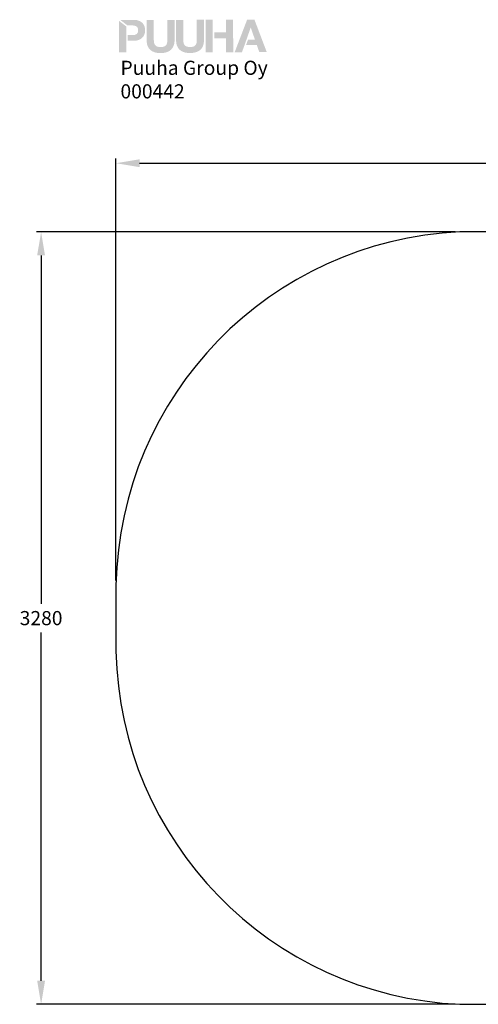
# Model space of a CAD drawing. Extents: x 1317 to 5876, y -521 to 3660.
# Drawn here: x 1317 to 3264, y -521 to 3660 of the extents above; entities that cross this region are included whole.
import ezdxf

# ---------------------------------------------------------------- set-up
doc = ezdxf.new("R2010")
doc.units = 0
doc.header["$LTSCALE"] = 14.285714
doc.layers.add('mitat', color=7, linetype='Continuous', true_color=0x13a538)
for name, color, linetype in [('Mview', 7, 'Continuous'), ('PG_impact_area', 160, 'Continuous'), ('tekstit', 7, 'Continuous')]:
    doc.layers.add(name, color=color, linetype=linetype)
doc.styles.add('ARIAL', font='arial.ttf')
doc.styles.get("Standard").update_dxf_attribs({"font": 'arial.ttf', "height": 60})
doc.dimstyles.new('oma', dxfattribs={"dimtxt": 60, "dimasz": 100, "dimexe": 20, "dimexo": 20, "dimgap": 30, "dimtad": 0, "dimtih": 1, "dimtoh": 1, "dimdec": 0, "dimzin": 0, "dimdsep": 46, "dimtxsty": 'Standard', "dimcen": 0.09, "dimclrd": 256, "dimadec": 0, "dimazin": 0, "dimtfac": 1, "dimtdec": 0, "dimtofl": 0, "dimtmove": 0, "dimatfit": 3, "dimfxl": 1, "dimtolj": 1, "dimtzin": 0, "dimarcsym": 0})

# ---------------------------------------------------------------- blocks, each defined once
blk = doc.blocks.new('*D3')
at = {"layer": 'Defpoints', "color": 0, "transparency": 16777216}
for p in [(1726, 3050.6), (1726, 1259), (5876, 1259)]:
    blk.add_point(p, dxfattribs=at)
at = {"layer": 'mitat', "color": 0, "lineweight": -2, "transparency": 16777216}
for p, q in [((1726, 1279), (1726, 3070.6)), ((5876, 1279), (5876, 3070.6))]:
    blk.add_line(p, q, dxfattribs=at)
at = {"layer": 'mitat', "color": 104, "lineweight": -2, "true_color": 0x13a538, "transparency": 16777216}
for p, q in [((1826, 3050.6), (3680.3, 3050.6)), ((5776, 3050.6), (3921.7, 3050.6))]:
    blk.add_line(p, q, dxfattribs=at)
at = {"layer": 'mitat', "color": 104, "true_color": 0x13a538, "transparency": 16777216}
for points in [[(1826, 3067.3), (1826, 3033.9), (1726, 3050.6)], [(5776, 3067.3), (5776, 3033.9), (5876, 3050.6)]]:
    blk.add_solid(points, dxfattribs=at)
at = {"layer": 'mitat', "color": 0, "transparency": 16777216, "insert": (3801, 3050.6), "char_height": 60, "attachment_point": 5}
blk.add_mtext('\\A1;4150', dxfattribs=at)
blk = doc.blocks.new('*D4')
at = {"layer": 'Defpoints', "color": 0, "transparency": 16777216}
for p in [(3186, 2759), (1408.1, -521), (3186, -521)]:
    blk.add_point(p, dxfattribs=at)
at = {"layer": 'mitat', "color": 0, "lineweight": -2, "transparency": 16777216}
for p, q in [((3166, 2759), (1388.1, 2759)), ((3166, -521), (1388.1, -521))]:
    blk.add_line(p, q, dxfattribs=at)
at = {"layer": 'mitat', "color": 104, "lineweight": -2, "true_color": 0x13a538, "transparency": 16777216}
for p, q in [((1408.1, 2659), (1408.1, 1179.6)), ((1408.1, -421), (1408.1, 1058.3))]:
    blk.add_line(p, q, dxfattribs=at)
at = {"layer": 'mitat', "color": 104, "true_color": 0x13a538, "transparency": 16777216}
for points in [[(1391.4, 2659), (1424.7, 2659), (1408.1, 2759)], [(1391.4, -421), (1424.7, -421), (1408.1, -521)]]:
    blk.add_solid(points, dxfattribs=at)
at = {"layer": 'mitat', "color": 0, "transparency": 16777216, "insert": (1408.1, 1119), "char_height": 60, "attachment_point": 5}
blk.add_mtext('\\A1;3280', dxfattribs=at)
blk = doc.blocks.new('puuha_logo')
at = {"layer": 'Mview'}
h = blk.add_hatch(color=256, dxfattribs=at)
h.dxf.hatch_style = 1
h.paths.add_polyline_path([(22.15, 25.04), (22.15, 24.65), (22.2, 24.26), (22.25, 23.87), (22.3, 23.53), (22.39, 23.19), (22.52, 22.87), (22.64, 22.58), (22.78, 22.28), (22.93, 22.04), (23.12, 21.77), (23.32, 21.55), (23.54, 21.33), (23.76, 21.14), (24.03, 20.97), (24.29, 20.82), (24.56, 20.68), (24.88, 20.55), (25.2, 20.43), (25.51, 20.33), (25.85, 20.26), (26.22, 20.21), (26.61, 20.16), (27, 20.14), (27.41, 20.14), (27.8, 20.14), (28.19, 20.16), (28.58, 20.21), (28.95, 20.29), (29.29, 20.36), (29.6, 20.46), (29.92, 20.55), (30.24, 20.68), (30.53, 20.82), (30.77, 20.99), (31.04, 21.16), (31.26, 21.36), (31.48, 21.58), (31.68, 21.8), (31.87, 22.06), (32.04, 22.31), (32.19, 22.6), (32.31, 22.89), (32.41, 23.21), (32.5, 23.55), (32.58, 23.89), (32.63, 24.28), (32.65, 24.65), (32.65, 25.06), (32.65, 32.66), (29.95, 32.66), (29.95, 25.06), (29.95, 24.62), (29.9, 24.23), (29.82, 23.87), (29.73, 23.55), (29.58, 23.28), (29.41, 23.04), (29.19, 22.84), (28.92, 22.7), (28.61, 22.55), (28.26, 22.48), (27.85, 22.41), (27.39, 22.41), (27.02, 22.41), (26.66, 22.45), (26.34, 22.53), (26.07, 22.62), (25.83, 22.75), (25.63, 22.89), (25.46, 23.04), (25.32, 23.21), (25.2, 23.4), (25.07, 23.62), (25, 23.84), (24.95, 24.06), (24.88, 24.55), (24.85, 25.04), (24.85, 32.66), (22.13, 32.64)])
h.paths.add_polyline_path([(18.93, 25.01), (19.27, 25.13), (19.59, 25.28), (19.88, 25.43), (20.15, 25.6), (20.37, 25.82), (20.59, 26.01), (20.79, 26.25), (20.96, 26.47), (21.1, 26.74), (21.22, 27.01), (21.35, 27.28), (21.42, 27.55), (21.49, 27.84), (21.54, 28.13), (21.57, 28.42), (21.57, 28.72), (21.57, 29.03), (21.54, 29.32), (21.49, 29.62), (21.42, 29.89), (21.35, 30.18), (21.22, 30.45), (21.1, 30.71), (20.96, 30.96), (20.79, 31.2), (20.59, 31.42), (20.37, 31.64), (20.13, 31.83), (19.86, 32), (19.57, 32.18), (19.25, 32.3), (18.93, 32.42), (18.57, 32.52), (18.15, 32.59), (17.74, 32.61), (17.3, 32.64), (12.21, 32.64), (14.91, 30.54), (16.57, 30.54), (17.03, 30.54), (17.47, 30.49), (17.67, 30.45), (17.86, 30.37), (18.06, 30.3), (18.23, 30.23), (18.37, 30.1), (18.52, 29.98), (18.64, 29.84), (18.74, 29.67), (18.84, 29.47), (18.89, 29.25), (18.93, 29.01), (18.96, 28.72), (18.93, 28.45), (18.91, 28.2), (18.84, 27.96), (18.76, 27.77), (18.64, 27.59), (18.44, 27.35), (18.23, 27.23), (18.06, 27.13), (17.89, 27.06), (17.67, 26.99), (17.47, 26.96), (17.03, 26.89), (16.57, 26.89), (15.04, 26.89), (15.04, 24.79), (17.3, 24.79), (17.76, 24.82), (18.18, 24.84), (18.57, 24.91)])
h.paths.add_polyline_path([(14.48, 24.79), (14.45, 30.18), (11.75, 32.27), (11.77, 20.41), (14.48, 20.41)])
h.paths.add_polyline_path([(38.5, 22.43), (38.11, 22.43), (37.74, 22.48), (37.45, 22.55), (37.16, 22.65), (36.94, 22.77), (36.72, 22.89), (36.55, 23.06), (36.4, 23.23), (36.28, 23.43), (36.18, 23.65), (36.09, 23.87), (36.04, 24.09), (35.96, 24.57), (35.94, 25.06), (35.94, 32.66), (33.24, 32.66), (33.24, 25.06), (33.26, 24.65), (33.28, 24.28), (33.33, 23.89), (33.41, 23.55), (33.48, 23.21), (33.6, 22.89), (33.72, 22.6), (33.87, 22.31), (34.04, 22.04), (34.21, 21.8), (34.4, 21.58), (34.62, 21.36), (34.87, 21.16), (35.11, 20.99), (35.38, 20.82), (35.65, 20.7), (35.96, 20.55), (36.28, 20.46), (36.6, 20.36), (36.96, 20.29), (37.3, 20.24), (37.69, 20.19), (38.08, 20.16), (38.5, 20.16), (38.89, 20.16), (39.3, 20.19), (39.67, 20.24), (40.03, 20.29), (40.37, 20.38), (40.71, 20.46), (41.03, 20.58), (41.32, 20.7), (41.62, 20.85), (41.88, 21.02), (42.13, 21.19), (42.37, 21.38), (42.57, 21.6), (42.79, 21.82), (42.96, 22.06), (43.13, 22.33), (43.27, 22.62), (43.39, 22.92), (43.49, 23.23), (43.59, 23.57), (43.66, 23.92), (43.71, 24.28), (43.74, 24.67), (43.76, 25.09), (43.74, 32.69), (41.03, 32.69), (41.03, 25.09), (41.03, 24.65), (40.98, 24.26), (40.91, 23.89), (40.81, 23.57), (40.67, 23.31), (40.5, 23.06), (40.28, 22.87), (40.01, 22.7), (39.72, 22.58), (39.35, 22.5), (38.94, 22.43)])
h.paths.add_polyline_path([(47.02, 32.69), (44.32, 32.69), (44.34, 20.46), (47.05, 20.46)])
h.paths.add_polyline_path([(52.04, 25.74), (52.04, 20.48), (54.75, 20.48), (54.72, 32.71), (52.02, 32.71), (52.02, 28.01), (47.61, 28.01), (47.61, 25.74)])
h.paths.add_polyline_path([(55.31, 20.48), (58.06, 20.48), (59.04, 23.21), (61.33, 29.71), (61.37, 29.71), (62.93, 25.21), (60.35, 25.23), (59.62, 23.21), (59.65, 23.21), (63.64, 23.21), (64.57, 20.51), (67.39, 20.51), (62.76, 32.71), (59.99, 32.71)])

msp = doc.modelspace()

# ---------------------------------------------------------------- linework, layer by layer
at = {"layer": 'PG_impact_area', "linetype": 'Continuous'}
msp.add_lwpolyline([(5876, 1259, 0.395236), (4416, 2759), (3186, 2759, 0.395236), (1726, 1259), (1726, 979, 0.395236), (3186, -521), (4416, -521, 0.395236), (5876, 979)], format="xyb", close=True, dxfattribs=at)

# ---------------------------------------------------------------- block references
at = {"layer": 'mitat', "xscale": 11.27222252114213, "yscale": 11.27222252114213, "zscale": 11.27222252114213}
msp.add_blockref('puuha_logo', (1606.5, 3291.4), dxfattribs=at)

# ---------------------------------------------------------------- texts
at = {"layer": 'tekstit', "insert": (1745.1, 3485.9), "char_height": 60, "attachment_point": 1, "style": 'ARIAL'}
msp.add_mtext_dynamic_manual_height_columns('Puuha Group Oy\\P000442', width=2852.1, gutter_width=1, heights=[0], dxfattribs=at)

# ---------------------------------------------------------------- dimensions: what is measured, and where the dimension line sits
at = {"layer": 'mitat'}
dim = msp.add_aligned_dim(p1=(5876, 1259), p2=(1726, 1259), distance=-1791.6, dimstyle='oma', dxfattribs=at)
dim.commit()
dim.dimension.update_dxf_attribs({"geometry": '*D3', "text_midpoint": (3801, 3050.6)})
dim = msp.add_linear_dim(base=(1408.1, -521), p1=(3186, 2759), p2=(3186, -521), angle=270, dimstyle='oma', dxfattribs=at)
dim.commit()
dim.dimension.update_dxf_attribs({"geometry": '*D4', "text_midpoint": (1408.1, 1119), "dimtype": 161})

doc.saveas('drawing.dxf')
